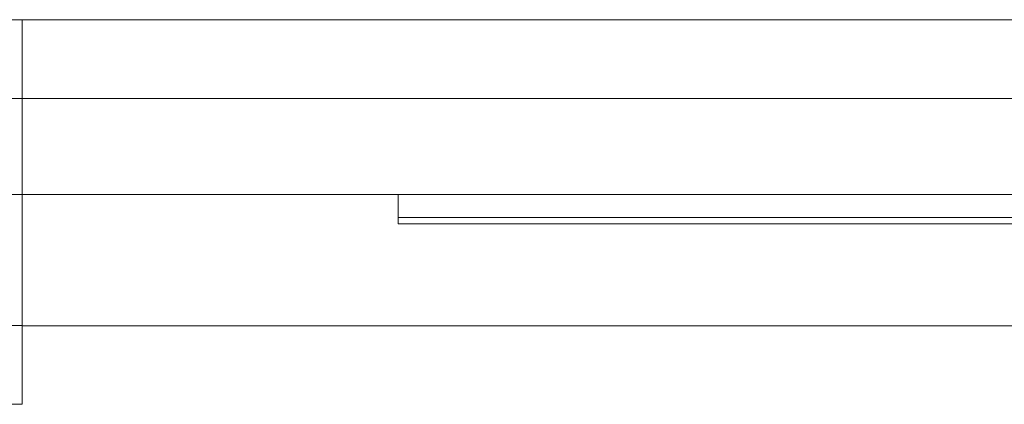
# Model space of a CAD drawing. Units: millimetres. Extents: x -1646 to -727, y -160 to 512.
# Drawn here: x -1559 to -1503, y 490 to 512 of the extents above; entities that cross this region are included whole.
import ezdxf

# ---------------------------------------------------------------- set-up
doc = ezdxf.new("R2010")
doc.units = ezdxf.units.MM
doc.header["$LTSCALE"] = 4
doc.layers.add('Obrys', color=7, linetype='Continuous', lineweight=18)

msp = doc.modelspace()

# ---------------------------------------------------------------- linework, layer by layer
at = {"layer": 'Obrys'}
for p, q in [((-1558.781, 512.275), (-1582.781, 512.275)), ((-1558.781, 512.275), (-1172.281, 512.275)), ((-1558.781, 507.775), (-1558.781, 512.275)), ((-1582.781, 507.775), (-1558.781, 507.775)), ((-1558.781, 502.275), (-1558.781, 507.775)), ((-1558.781, 507.775), (-1172.281, 507.775)), ((-1558.781, 507.775), (-1558.781, 502.275)), ((-1558.781, 502.275), (-1582.781, 502.275)), ((-1558.781, 502.275), (-1172.281, 502.275)), ((-1558.781, 502.275), (-1558.781, 494.772)), ((-1558.781, 494.775), (-1558.781, 502.275)), ((-1537.281, 502.275), (-1537.281, 500.964)), ((-1437.281, 500.964), (-1537.281, 500.964)), ((-1537.281, 500.964), (-1537.281, 500.606)), ((-1437.281, 500.606), (-1537.281, 500.606)), ((-1562.281, 494.775), (-1558.781, 494.775)), ((-1558.781, 494.772), (-1558.781, 494.775)), ((-1499.781, 494.772), (-1558.781, 494.772)), ((-1558.781, 490.274), (-1558.781, 494.772)), ((-1558.781, 490.275), (-1562.281, 490.275))]:
    msp.add_line(p, q, dxfattribs=at)

doc.saveas('drawing.dxf')
